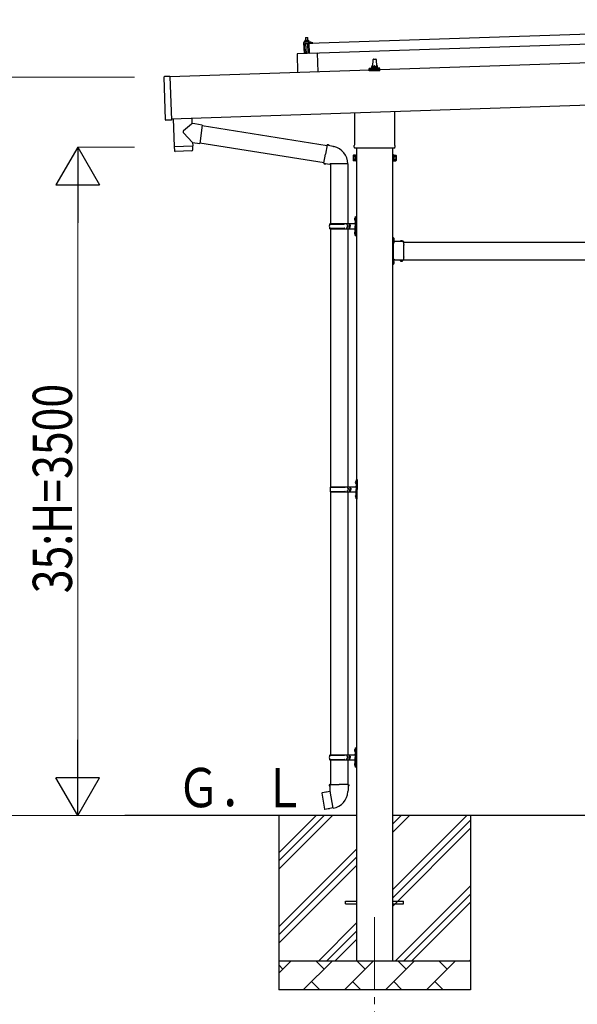
# Model space of a CAD drawing. Units: millimetres. Extents: x 0 to 25230, y 0 to 17820.
# Drawn here: x 8633 to 10554, y 3278 to 6667 of the extents above; entities that cross this region are included whole.
import ezdxf

# ---------------------------------------------------------------- set-up
doc = ezdxf.new("R2010")
doc.units = ezdxf.units.MM
doc.linetypes.add('YCENTER_1', pattern=[13, 10, -1, 1, -1])
doc.linetypes.add('YHIDDEN_1', pattern=[4, 3, -1])
for name, color, linetype, lineweight in [('YKK_12', 2, 'Continuous', 13), ('YKK_13', 4, 'Continuous', 30), ('YKK_A1', 4, 'Continuous', 30), ('YKK_D', 6, 'Continuous', 13)]:
    doc.layers.add(name, color=color, linetype=linetype, lineweight=lineweight)
doc.styles.add('text-b', font='extslim2.shx', dxfattribs={"width": 0.8, "bigfont": 'extfont2.shx'})

msp = doc.modelspace()

# ---------------------------------------------------------------- linework, layer by layer
at = {"layer": 'YKK_12', "linetype": 'YCENTER_1', "ltscale": 25}
msp.add_line((9855.8, 3577.8), (9855.8, 3077.8), dxfattribs=at)
at = {"layer": 'YKK_13'}
for p, q in [((9630.7, 6585.5), (10764.1, 6623.3)), ((9611.3, 6587.9), (9612.6, 6549.9)), ((9633, 6589.6), (9612.3, 6588.9)), ((9615.5, 6591.3), (9613.5, 6590.5)), ((9630.5, 6591), (9613.5, 6590.5)), ((9613.5, 6590.5), (9613.6, 6589)), ((9630.6, 6589.5), (9613.6, 6589)), ((9614.4, 6565), (9615.3, 6583.6)), ((9615.3, 6596.5), (9618.6, 6596.6)), ((9615.3, 6596.5), (9615.3, 6596.4)), ((9615.3, 6596.5), (9615.3, 6596.5)), ((9615.3, 6596.5), (9615.3, 6596.5)), ((9615.3, 6596.5), (9615.3, 6596.5)), ((9615.3, 6596.5), (9615.3, 6596.5)), ((9615.3, 6596.5), (9615.3, 6596.5)), ((9615.3, 6596.5), (9615.3, 6596.5)), ((9615.3, 6596.5), (9615.3, 6596.5)), ((9615.3, 6596.5), (9615.3, 6596.5)), ((9615.3, 6596.5), (9615.3, 6596.5)), ((9615.3, 6596.5), (9615.3, 6596.5)), ((9615.3, 6596.5), (9615.3, 6596.5)), ((9615.3, 6596.5), (9615.3, 6596.5)), ((9615.3, 6596.5), (9615.3, 6596.5)), ((9615.3, 6596.5), (9615.3, 6596.5)), ((9615.3, 6596.5), (9615.3, 6596.5)), ((9615.3, 6596.5), (9615.3, 6596.5)), ((9615.3, 6596.5), (9615.3, 6596.5)), ((9615.3, 6596.4), (9615.3, 6596.3)), ((9615.3, 6596.4), (9615.3, 6596.4)), ((9615.3, 6596.4), (9615.3, 6596.4)), ((9615.3, 6596.4), (9615.3, 6596.4)), ((9615.3, 6596.4), (9615.3, 6596.4)), ((9615.3, 6596.4), (9615.3, 6596.4)), ((9615.3, 6596.3), (9615.3, 6596.2)), ((9615.3, 6596.3), (9615.3, 6596.3)), ((9615.3, 6596.3), (9615.3, 6596.3)), ((9615.3, 6596.3), (9615.3, 6596.3)), ((9615.3, 6596.3), (9615.3, 6596.3)), ((9615.3, 6596.2), (9615.3, 6596.1)), ((9615.3, 6596.2), (9615.3, 6596.2)), ((9615.3, 6596.2), (9615.3, 6596.2)), ((9615.3, 6596.2), (9615.3, 6596.2)), ((9615.3, 6596.1), (9615.3, 6596)), ((9615.3, 6596.1), (9615.3, 6596.1)), ((9615.3, 6596.1), (9615.3, 6596.1)), ((9615.3, 6596.1), (9615.3, 6596.1)), ((9615.3, 6596.1), (9615.3, 6596.1)), ((9615.3, 6596), (9615.3, 6595.9)), ((9615.3, 6596), (9615.3, 6596)), ((9615.3, 6596), (9615.3, 6596)), ((9615.3, 6596), (9615.3, 6596)), ((9615.3, 6595.9), (9615.6, 6596)), ((9615.3, 6595.9), (9615.5, 6590.9)), ((9615.5, 6590.9), (9615.7, 6591)), ((9615.6, 6596), (9615.7, 6596.1)), ((9615.6, 6596), (9615.6, 6596)), ((9615.7, 6596.1), (9615.8, 6596.1)), ((9615.7, 6591), (9615.8, 6591)), ((9615.8, 6596.1), (9615.9, 6596.1)), ((9615.8, 6596.1), (9615.8, 6596.1)), ((9615.8, 6591), (9615.9, 6591)), ((9615.8, 6591), (9615.8, 6591)), ((9615.9, 6596.1), (9616, 6596.2)), ((9615.9, 6591), (9616, 6591.1)), ((9615.9, 6591), (9615.9, 6591)), ((9616, 6596.2), (9616.1, 6596.2)), ((9616, 6591.1), (9616.1, 6591.1)), ((9616.1, 6596.2), (9616.2, 6596.2)), ((9616.1, 6591.1), (9616.2, 6591.1)), ((9616.1, 6591.1), (9616.1, 6591.1)), ((9616.2, 6596.2), (9616.3, 6596.3)), ((9616.2, 6591.1), (9616.3, 6591.1)), ((9616.3, 6596.3), (9616.4, 6596.3)), ((9616.3, 6591.1), (9616.4, 6591.1)), ((9616.4, 6596.3), (9616.5, 6596.3)), ((9616.4, 6591.2), (9616.5, 6591.2)), ((9616.4, 6591.1), (9616.4, 6591.2)), ((9616.5, 6596.3), (9616.6, 6596.4)), ((9616.5, 6591.2), (9616.6, 6591.2)), ((9616.6, 6596.4), (9616.7, 6596.4)), ((9616.6, 6591.2), (9616.7, 6591.2)), ((9616.7, 6596.4), (9616.8, 6596.4)), ((9616.7, 6591.2), (9616.9, 6591.3)), ((9616.8, 6596.4), (9616.9, 6596.4)), ((9616.8, 6585.1), (9627.4, 6585.4)), ((9616.9, 6596.4), (9617, 6596.5)), ((9616.9, 6591.3), (9617, 6591.3)), ((9617, 6596.5), (9617.1, 6596.5)), ((9617, 6591.3), (9617.1, 6591.3)), ((9617.1, 6596.5), (9617.2, 6596.5)), ((9617.1, 6591.3), (9617.2, 6591.3)), ((9617.2, 6596.5), (9617.3, 6596.5)), ((9617.2, 6591.3), (9617.3, 6591.3)), ((9617.3, 6596.5), (9617.5, 6596.5)), ((9617.3, 6591.3), (9617.5, 6591.4)), ((9618.5, 6605.6), (9617.5, 6604.6)), ((9625.5, 6604.9), (9617.5, 6604.6)), ((9617.5, 6604.6), (9617.8, 6596.6)), ((9617.5, 6596.5), (9617.6, 6596.5)), ((9617.5, 6591.4), (9617.6, 6591.4)), ((9617.6, 6596.5), (9617.7, 6596.5)), ((9617.6, 6591.4), (9617.7, 6591.4)), ((9617.7, 6596.5), (9617.8, 6596.6)), ((9617.7, 6591.4), (9617.9, 6591.4)), ((9617.8, 6596.6), (9617.9, 6596.6)), ((9617.9, 6596.6), (9618, 6596.6)), ((9617.9, 6596.6), (9617.9, 6596.6)), ((9617.9, 6591.4), (9618, 6591.4)), ((9618, 6596.6), (9618.1, 6596.6)), ((9618, 6591.4), (9618.1, 6591.4)), ((9618.1, 6596.6), (9618.2, 6596.6)), ((9618.1, 6591.4), (9618.3, 6591.4)), ((9618.2, 6596.6), (9618.3, 6596.6)), ((9618.2, 6596.6), (9618.2, 6596.6)), ((9618.2, 6585.1), (9619.4, 6550.1)), ((9618.3, 6596.6), (9618.6, 6596.6)), ((9618.3, 6591.4), (9618.4, 6591.4)), ((9618.4, 6591.4), (9618.5, 6591.5)), ((9618.5, 6605.6), (9624.5, 6605.8)), ((9618.5, 6591.5), (9618.7, 6591.5)), ((9618.6, 6596.6), (9625.1, 6596.8)), ((9618.6, 6596.6), (9618.7, 6596.6)), ((9618.6, 6596.6), (9618.6, 6596.6)), ((9618.6, 6596.6), (9618.6, 6596.6)), ((9618.6, 6596.6), (9618.6, 6596.6)), ((9618.6, 6596.6), (9618.6, 6596.6)), ((9618.7, 6596.6), (9618.8, 6596.6)), ((9618.7, 6596.6), (9618.7, 6596.6)), ((9618.7, 6596.6), (9618.7, 6596.6)), ((9618.7, 6591.5), (9618.8, 6591.5)), ((9618.8, 6596.6), (9618.9, 6596.6)), ((9618.8, 6596.6), (9618.8, 6596.6)), ((9618.8, 6591.5), (9618.9, 6591.5)), ((9618.9, 6596.6), (9619, 6596.6)), ((9618.9, 6596.6), (9618.9, 6596.6)), ((9618.9, 6591.5), (9619.1, 6591.5)), ((9619, 6596.6), (9619.1, 6596.6)), ((9619.1, 6596.6), (9619.2, 6596.6)), ((9619.1, 6596.6), (9619.1, 6596.6)), ((9619.1, 6591.5), (9619.2, 6591.5)), ((9619.2, 6596.6), (9619.3, 6596.6)), ((9619.2, 6591.5), (9619.3, 6591.5)), ((9619.3, 6596.6), (9619.4, 6596.6)), ((9619.3, 6591.5), (9619.5, 6591.5)), ((9619.4, 6596.6), (9619.5, 6596.6)), ((9619.5, 6596.6), (9619.6, 6596.6)), ((9619.5, 6591.5), (9619.6, 6591.5)), ((9619.6, 6596.6), (9619.7, 6596.6)), ((9619.6, 6591.5), (9619.7, 6591.5)), ((9619.7, 6596.6), (9619.8, 6596.6)), ((9619.7, 6591.5), (9619.9, 6591.4)), ((9619.8, 6596.6), (9619.9, 6596.6)), ((9619.9, 6596.6), (9620, 6596.6)), ((9619.9, 6591.4), (9620, 6591.4)), ((9620, 6596.6), (9620.1, 6596.6)), ((9620, 6591.4), (9620.1, 6591.4)), ((9620.1, 6596.6), (9620.2, 6596.5)), ((9620.1, 6591.4), (9620.3, 6591.4)), ((9620.2, 6596.5), (9620.3, 6596.5)), ((9620.3, 6596.5), (9620.4, 6596.5)), ((9620.3, 6591.4), (9620.4, 6591.4)), ((9620.4, 6596.5), (9620.5, 6596.5)), ((9620.4, 6591.4), (9620.5, 6591.4)), ((9620.5, 6596.5), (9620.6, 6596.5)), ((9620.5, 6591.4), (9620.6, 6591.4)), ((9620.6, 6596.5), (9620.7, 6596.4)), ((9620.6, 6591.4), (9620.7, 6591.4)), ((9620.7, 6596.4), (9620.8, 6596.4)), ((9620.7, 6591.4), (9620.8, 6591.4)), ((9620.8, 6596.4), (9620.9, 6596.4)), ((9620.8, 6591.4), (9620.9, 6591.3)), ((9620.9, 6596.4), (9621, 6596.4)), ((9620.9, 6591.3), (9621, 6591.3)), ((9621, 6596.4), (9621.1, 6596.3)), ((9621, 6591.3), (9621.1, 6591.3)), ((9621.1, 6596.3), (9621.2, 6596.3)), ((9621.1, 6591.3), (9621.2, 6591.3)), ((9621.2, 6596.3), (9621.3, 6596.3)), ((9621.2, 6591.3), (9621.3, 6591.3)), ((9621.3, 6596.3), (9621.4, 6596.3)), ((9621.3, 6596.3), (9621.3, 6596.3)), ((9621.3, 6591.3), (9621.4, 6591.3)), ((9621.4, 6596.3), (9621.5, 6596.2)), ((9621.4, 6591.3), (9621.5, 6591.2)), ((9621.4, 6591.3), (9621.4, 6591.3)), ((9621.5, 6596.2), (9621.6, 6596.2)), ((9621.5, 6596.2), (9621.5, 6596.2)), ((9621.5, 6591.2), (9621.6, 6591.2)), ((9621.6, 6596.2), (9621.8, 6596.2)), ((9621.6, 6591.2), (9621.7, 6591.2)), ((9621.6, 6591.2), (9621.6, 6591.2)), ((9621.7, 6591.2), (9621.8, 6591.2)), ((9621.7, 6591.2), (9621.7, 6591.2)), ((9621.8, 6596.2), (9622.1, 6596.2)), ((9621.8, 6596.2), (9622, 6591.1)), ((9621.8, 6591.2), (9622, 6591.1)), ((9621.8, 6591.2), (9621.8, 6591.2)), ((9622, 6591.1), (9622.2, 6591.2)), ((9622.1, 6596.3), (9622.2, 6596.3)), ((9622.1, 6596.2), (9622.1, 6596.3)), ((9622.2, 6596.3), (9622.3, 6596.3)), ((9622.2, 6591.2), (9622.3, 6591.2)), ((9622.3, 6596.3), (9622.4, 6596.4)), ((9622.3, 6596.3), (9622.3, 6596.3)), ((9622.3, 6591.2), (9622.4, 6591.2)), ((9622.3, 6591.2), (9622.3, 6591.2)), ((9622.4, 6596.4), (9622.5, 6596.4)), ((9622.4, 6591.3), (9622.5, 6591.3)), ((9622.4, 6591.2), (9622.4, 6591.3)), ((9622.5, 6596.4), (9622.6, 6596.4)), ((9622.5, 6591.3), (9622.6, 6591.3)), ((9622.5, 6591.3), (9622.5, 6591.3)), ((9622.6, 6596.4), (9622.7, 6596.4)), ((9622.6, 6591.3), (9622.7, 6591.3)), ((9622.7, 6596.4), (9622.8, 6596.5)), ((9622.7, 6591.3), (9622.8, 6591.3)), ((9622.8, 6596.5), (9622.9, 6596.5)), ((9622.8, 6591.3), (9622.9, 6591.4)), ((9622.9, 6596.5), (9623, 6596.5)), ((9622.9, 6591.4), (9623, 6591.4)), ((9622.9, 6591.4), (9622.9, 6591.4)), ((9623, 6596.5), (9623.1, 6596.6)), ((9623, 6591.4), (9623.1, 6591.4)), ((9623.1, 6596.6), (9623.2, 6596.6)), ((9623.1, 6591.4), (9623.2, 6591.5)), ((9623.2, 6596.6), (9623.3, 6596.6)), ((9623.2, 6591.5), (9623.3, 6591.5)), ((9623.3, 6596.6), (9623.4, 6596.7)), ((9623.3, 6591.5), (9623.5, 6591.5)), ((9623.4, 6596.7), (9623.5, 6596.7)), ((9623.5, 6596.7), (9623.6, 6596.7)), ((9623.5, 6591.5), (9623.6, 6591.5)), ((9623.6, 6596.7), (9623.7, 6596.7)), ((9623.6, 6591.5), (9623.7, 6591.5)), ((9623.7, 6596.7), (9623.8, 6596.7)), ((9623.7, 6591.5), (9623.8, 6591.5)), ((9623.8, 6596.7), (9624, 6596.7)), ((9623.8, 6591.5), (9624, 6591.6)), ((9624, 6596.7), (9624.1, 6596.8)), ((9624, 6591.6), (9624.1, 6591.6)), ((9624.1, 6596.8), (9624.2, 6596.8)), ((9624.1, 6591.6), (9624.2, 6591.6)), ((9624.2, 6596.8), (9624.3, 6596.8)), ((9624.2, 6591.6), (9624.4, 6591.6)), ((9624.3, 6596.8), (9624.4, 6596.8)), ((9624.4, 6596.8), (9624.5, 6596.8)), ((9624.4, 6596.8), (9624.4, 6596.8)), ((9624.4, 6591.6), (9624.5, 6591.6)), ((9624.5, 6605.8), (9625.5, 6604.9)), ((9624.5, 6596.8), (9624.6, 6596.8)), ((9624.5, 6591.6), (9624.6, 6591.6)), ((9624.6, 6596.8), (9624.7, 6596.8)), ((9624.6, 6591.6), (9624.8, 6591.7)), ((9624.7, 6596.8), (9624.8, 6596.8)), ((9624.7, 6596.8), (9624.7, 6596.8)), ((9624.8, 6596.8), (9625.1, 6596.8)), ((9624.8, 6591.7), (9624.9, 6591.7)), ((9624.9, 6591.7), (9625, 6591.7)), ((9625, 6591.7), (9625.2, 6591.7)), ((9625.1, 6596.8), (9628.3, 6596.9)), ((9625.1, 6596.8), (9625.2, 6596.8)), ((9625.1, 6596.8), (9625.1, 6596.8)), ((9625.1, 6596.8), (9625.1, 6596.8)), ((9625.1, 6596.8), (9625.1, 6596.8)), ((9625.1, 6596.8), (9625.1, 6596.8)), ((9625.2, 6596.8), (9625.3, 6596.8)), ((9625.2, 6596.8), (9625.2, 6596.8)), ((9625.2, 6596.8), (9625.2, 6596.8)), ((9625.2, 6591.7), (9625.3, 6591.7)), ((9625.3, 6596.8), (9625.4, 6596.8)), ((9625.3, 6596.8), (9625.3, 6596.8)), ((9625.3, 6591.7), (9625.4, 6591.7)), ((9625.4, 6596.8), (9625.5, 6596.8)), ((9625.4, 6596.8), (9625.4, 6596.8)), ((9625.4, 6591.7), (9625.6, 6591.7)), ((9625.8, 6596.9), (9625.5, 6604.9)), ((9625.5, 6596.8), (9625.6, 6596.8)), ((9625.6, 6596.8), (9625.7, 6596.8)), ((9625.6, 6596.8), (9625.6, 6596.8)), ((9625.6, 6591.7), (9625.7, 6591.7)), ((9625.7, 6596.8), (9625.8, 6596.8)), ((9625.7, 6591.7), (9625.8, 6591.7)), ((9625.8, 6596.8), (9625.9, 6596.8)), ((9625.8, 6591.7), (9626, 6591.7)), ((9625.9, 6596.8), (9626, 6596.8)), ((9626, 6596.8), (9626.1, 6596.8)), ((9626, 6591.7), (9626.1, 6591.7)), ((9626.1, 6596.8), (9626.2, 6596.8)), ((9626.1, 6591.7), (9626.2, 6591.7)), ((9626.2, 6596.8), (9626.3, 6596.8)), ((9626.2, 6591.7), (9626.4, 6591.7)), ((9627.4, 6550.4), (9626.2, 6585.4)), ((9626.3, 6596.8), (9626.4, 6596.8)), ((9626.4, 6596.8), (9626.5, 6596.8)), ((9626.4, 6591.7), (9626.5, 6591.7)), ((9626.5, 6596.8), (9626.6, 6596.8)), ((9626.5, 6591.7), (9626.6, 6591.6)), ((9626.6, 6596.8), (9626.7, 6596.8)), ((9626.6, 6591.6), (9626.7, 6591.6)), ((9626.7, 6596.8), (9626.8, 6596.7)), ((9626.7, 6591.6), (9626.9, 6591.6)), ((9626.8, 6596.7), (9626.9, 6596.7)), ((9626.9, 6596.7), (9627, 6596.7)), ((9626.9, 6591.6), (9627, 6591.6)), ((9627, 6596.7), (9627.1, 6596.7)), ((9627, 6591.6), (9627.1, 6591.6)), ((9627.1, 6596.7), (9627.2, 6596.7)), ((9627.1, 6591.6), (9627.2, 6591.6)), ((9627.2, 6596.7), (9627.3, 6596.6)), ((9627.2, 6591.6), (9627.3, 6591.6)), ((9627.3, 6596.6), (9627.4, 6596.6)), ((9627.3, 6591.6), (9627.4, 6591.6)), ((9627.4, 6596.6), (9627.5, 6596.6)), ((9627.4, 6591.6), (9627.5, 6591.5)), ((9627.5, 6596.6), (9627.6, 6596.6)), ((9627.5, 6591.5), (9627.6, 6591.5)), ((9627.6, 6596.6), (9627.7, 6596.5)), ((9627.6, 6591.5), (9627.7, 6591.5)), ((9627.7, 6596.5), (9627.8, 6596.5)), ((9627.7, 6591.5), (9627.8, 6591.5)), ((9627.7, 6585.1), (9627.8, 6582.7)), ((9627.8, 6596.5), (9627.9, 6596.5)), ((9627.8, 6596.5), (9627.8, 6596.5)), ((9627.8, 6591.5), (9627.9, 6591.5)), ((9627.8, 6591.5), (9627.8, 6591.5)), ((9627.9, 6596.5), (9628, 6596.5)), ((9627.9, 6591.5), (9628, 6591.5)), ((9628, 6596.5), (9628.1, 6596.4)), ((9628, 6596.5), (9628, 6596.5)), ((9628, 6591.5), (9628.1, 6591.4)), ((9628.1, 6596.4), (9628.3, 6596.4)), ((9628.1, 6591.4), (9628.2, 6591.4)), ((9628.1, 6591.4), (9628.1, 6591.4)), ((9628.1, 6582.4), (9628.4, 6582.4)), ((9628.2, 6591.4), (9628.3, 6591.4)), ((9628.2, 6591.4), (9628.2, 6591.4)), ((9628.3, 6596.9), (9628.3, 6596.9)), ((9628.3, 6596.9), (9628.3, 6596.9)), ((9628.3, 6596.9), (9628.3, 6596.9)), ((9628.3, 6596.9), (9628.3, 6596.9)), ((9628.3, 6596.9), (9628.3, 6596.9)), ((9628.3, 6596.9), (9628.3, 6596.9)), ((9628.3, 6596.9), (9628.3, 6596.9)), ((9628.3, 6596.9), (9628.3, 6596.9)), ((9628.3, 6596.9), (9628.3, 6596.9)), ((9628.3, 6596.9), (9628.3, 6596.9)), ((9628.3, 6596.9), (9628.3, 6596.9)), ((9628.3, 6596.9), (9628.3, 6596.9)), ((9628.3, 6596.9), (9628.3, 6596.9)), ((9628.3, 6596.9), (9628.3, 6596.9)), ((9628.3, 6596.9), (9628.3, 6596.9)), ((9628.3, 6596.9), (9628.3, 6596.9)), ((9628.3, 6596.9), (9628.3, 6596.9)), ((9628.3, 6596.9), (9628.3, 6596.9)), ((9628.3, 6596.9), (9628.3, 6596.9)), ((9628.3, 6596.8), (9628.3, 6596.9)), ((9628.3, 6596.8), (9628.3, 6596.8)), ((9628.3, 6596.8), (9628.3, 6596.8)), ((9628.3, 6596.8), (9628.3, 6596.8)), ((9628.3, 6596.8), (9628.3, 6596.8)), ((9628.3, 6596.8), (9628.3, 6596.8)), ((9628.3, 6596.7), (9628.3, 6596.8)), ((9628.3, 6596.7), (9628.3, 6596.7)), ((9628.3, 6596.7), (9628.3, 6596.7)), ((9628.3, 6596.7), (9628.3, 6596.7)), ((9628.3, 6596.6), (9628.3, 6596.7)), ((9628.3, 6596.6), (9628.3, 6596.6)), ((9628.3, 6596.6), (9628.3, 6596.6)), ((9628.3, 6596.6), (9628.3, 6596.6)), ((9628.3, 6596.5), (9628.3, 6596.6)), ((9628.3, 6596.5), (9628.3, 6596.5)), ((9628.3, 6596.5), (9628.3, 6596.5)), ((9628.3, 6596.5), (9628.3, 6596.5)), ((9628.3, 6596.5), (9628.3, 6596.5)), ((9628.3, 6596.5), (9628.3, 6596.5)), ((9628.3, 6596.4), (9628.3, 6596.5)), ((9628.3, 6596.4), (9628.3, 6596.4)), ((9628.3, 6596.4), (9628.3, 6596.4)), ((9628.3, 6596.4), (9628.5, 6591.4)), ((9628.3, 6591.4), (9628.5, 6591.4)), ((9628.3, 6591.4), (9628.3, 6591.4)), ((9630.5, 6591), (9628.5, 6591.8)), ((9628.8, 6582.9), (9629.1, 6585.1)), ((9629.6, 6585.5), (9642.2, 6585.9)), ((9630.6, 6589.5), (9630.5, 6591)), ((9631.9, 6550.5), (9630.7, 6585.5)), ((10765.2, 6588.3), (9631.9, 6550.5)), ((9642.3, 6587.5), (9636, 6589.2)), ((9642.7, 6586.4), (9642.6, 6587.1)), ((9658.3, 6551.4), (9588.4, 6549.1)), ((9588.4, 6549.1), (9590.5, 6484.7)), ((9614.4, 6565), (9614.9, 6550)), ((9658.3, 6551.4), (9660.5, 6487.1)), ((9849.8, 6506.2), (9850.5, 6529.7)), ((9851.5, 6530.7), (9860.1, 6530.7)), ((9861.1, 6529.7), (9861.8, 6506.2)), ((9837.5, 6490.7), (9837.5, 6498.4)), ((9874, 6490.7), (9837.5, 6490.7)), ((9837.9, 6499.2), (9873.7, 6499.2)), ((9838.3, 6499.4), (9845, 6501)), ((9845.4, 6501.2), (9866.2, 6501.2)), ((9845.8, 6502), (9845.8, 6506.2)), ((9846.8, 6506.2), (9864.8, 6506.2)), ((9865.8, 6502), (9865.8, 6506.2)), ((9873.3, 6499.4), (9866.5, 6501)), ((9874, 6490.7), (9874, 6498.4)), ((9135.6, 6321.8), (9130.6, 6469.7)), ((9150.6, 6471.4), (9131.6, 6470.7)), ((9150.6, 6471.4), (9155.6, 6321.4)), ((9787.5, 6237.1), (9787.5, 6346.2)), ((9924.1, 6350.8), (9924.1, 6237.1)), ((9155.6, 6321.4), (9136.6, 6320.8)), ((9162.1, 6325.2), (9165.3, 6230.4)), ((9224.6, 6307.4), (9197.4, 6284.4)), ((9226.7, 6309.2), (9224.6, 6307.4)), ((9226.1, 6327.4), (9226.7, 6309.2)), ((9236.4, 6307.8), (9226.7, 6309.2)), ((9262.3, 6304.1), (9236.4, 6307.8)), ((9262.3, 6304.1), (9253.3, 6241.1)), ((9228.8, 6244.6), (9197.3, 6277.1)), ((9262, 6302.3), (9691.9, 6233.9)), ((9228.8, 6244.6), (9253.3, 6241.1)), ((9228.8, 6244.6), (9229.2, 6232.5)), ((9253.6, 6242.9), (9681.5, 6174.8)), ((9692.2, 6235.7), (9693.4, 6237.7)), ((9693.4, 6237.7), (9696.9, 6237)), ((9696.9, 6237), (9697.4, 6234.7)), ((9165.3, 6230.4), (9229.2, 6232.5)), ((9229.3, 6231.5), (9165.3, 6229.4)), ((9165.3, 6229.4), (9166, 6216.4)), ((9226.6, 6215.4), (9169.1, 6213.5)), ((9169.8, 6230.6), (9169.8, 6229.6)), ((9224.7, 6232.4), (9224.7, 6231.4)), ((9229.5, 6218.5), (9229.3, 6231.5)), ((9681.2, 6172.9), (9686.7, 6204.3)), ((9692.2, 6235.7), (9686.7, 6204.3)), ((9692.2, 6235.7), (9697.4, 6234.7)), ((9697.4, 6234.7), (9711.9, 6231.9)), ((9711.9, 6231.9), (9713.6, 6230.2)), ((9713.6, 6230.2), (9715.7, 6229.8)), ((9785.8, 6228.3), (9785.8, 6233.8)), ((9923.7, 6224.8), (9787.8, 6224.8)), ((9925.8, 6233.8), (9925.8, 6228.3)), ((9681.2, 6172.9), (9681.6, 6170.7)), ((9681.2, 6172.9), (9686.3, 6172.1)), ((9681.6, 6170.7), (9685.1, 6170.1)), ((9685.1, 6170.1), (9686.3, 6172.1)), ((9686.3, 6172.1), (9700.9, 6169.8)), ((9700.9, 6169.8), (9703.1, 6170.8)), ((9763.4, 6170.4), (9702.2, 6170.4)), ((9703.3, 6170.4), (9703.3, 5965.3)), ((9763.3, 6170.4), (9763.3, 5965.3)), ((9781.8, 6199.3), (9782.5, 6200.6)), ((9781.8, 6199.3), (9781.8, 6182.3)), ((9781.8, 6182.3), (9782.5, 6181)), ((9788.8, 6200.6), (9782.5, 6200.6)), ((9788.8, 6195.7), (9782.5, 6195.7)), ((9788.8, 6185.9), (9782.5, 6185.9)), ((9788.8, 6181), (9782.5, 6181)), ((9788.8, 6181), (9788.8, 6200.6)), ((9788.8, 6181.6), (9788.8, 6200)), ((9788.8, 6200), (9791.3, 6200)), ((9791.3, 6181.6), (9788.8, 6181.6)), ((9791.3, 6180.3), (9791.3, 6201.3)), ((9791.3, 6201.3), (9793.3, 6201.3)), ((9793.3, 6180.3), (9791.3, 6180.3)), ((9793.3, 6201.3), (9793.3, 6180.3)), ((9920.3, 6201.3), (9918.3, 6201.3)), ((9918.3, 6201.3), (9918.3, 6180.3)), ((9918.3, 6180.3), (9920.3, 6180.3)), ((9920.3, 6180.3), (9920.3, 6201.3)), ((9922.8, 6200), (9920.3, 6200)), ((9920.3, 6181.6), (9922.8, 6181.6)), ((9922.8, 6181), (9922.8, 6200.6)), ((9922.8, 6200.6), (9929, 6200.6)), ((9922.8, 6181.6), (9922.8, 6200)), ((9922.8, 6195.7), (9929, 6195.7)), ((9922.8, 6185.9), (9929, 6185.9)), ((9922.8, 6181), (9929, 6181)), ((9929.8, 6199.3), (9929, 6200.6)), ((9929.8, 6182.3), (9929, 6181)), ((9929.8, 6199.3), (9929.8, 6182.3)), ((9701.3, 5965.3), (9787.3, 5965.3)), ((9701.3, 5965.3), (9701.3, 5963.3)), ((9760.3, 5965.3), (9760.3, 5960.8)), ((9768.3, 5965.3), (9768.3, 5956.3)), ((9787, 5982.4), (9789, 5981.4)), ((9787, 5978.1), (9789, 5979.1)), ((9788.3, 5984.4), (9788.9, 5984.4)), ((9788.3, 5984.4), (9788.3, 5976.1)), ((9788.3, 5976.1), (9788.9, 5976.1)), ((9788.9, 5984.4), (9788.9, 5976.1)), ((9788.9, 5984.4), (9789.3, 5984)), ((9788.9, 5976.1), (9789.3, 5976.5)), ((9789, 5981.4), (9789.6, 5980.3)), ((9789, 5979.1), (9789.6, 5980.3)), ((9789.3, 5988.3), (9792.3, 5989.8)), ((9789.3, 5988.3), (9789.3, 5956.3)), ((9789.3, 5984), (9789.3, 5976.5)), ((9792.3, 5989.8), (9792.3, 5956.3)), ((9792.3, 5989.8), (9793.3, 5989.8)), ((9793.3, 5989.8), (9793.3, 5956.3)), ((9700.3, 5963.3), (9750.6, 5963.3)), ((9700.3, 5949.3), (9750.6, 5949.3)), ((9701.3, 5947.3), (9701.3, 5949.3)), ((9701.3, 5947.3), (9787.3, 5947.3)), ((9703.3, 5947.3), (9703.3, 5059.3)), ((9760.3, 5960.8), (9762.3, 5960.8)), ((9760.3, 5947.3), (9760.3, 5951.8)), ((9760.3, 5951.8), (9762.3, 5951.8)), ((9762.3, 5960.8), (9762.3, 5956.3)), ((9762.3, 5951.8), (9762.3, 5956.3)), ((9763.3, 5947.3), (9763.3, 5059.3)), ((9768.3, 5960.8), (9771.3, 5960.8)), ((9768.3, 5947.3), (9768.3, 5956.3)), ((9768.3, 5951.8), (9771.3, 5951.8)), ((9771.3, 5960.8), (9771.3, 5956.3)), ((9771.3, 5951.8), (9771.3, 5956.3)), ((9787, 5934.4), (9789, 5933.4)), ((9787, 5930.1), (9789, 5931.1)), ((9788.3, 5936.4), (9788.9, 5936.4)), ((9788.3, 5936.4), (9788.3, 5928.1)), ((9788.9, 5936.4), (9788.9, 5928.1)), ((9788.9, 5936.4), (9789.3, 5936)), ((9789, 5933.4), (9789.6, 5932.3)), ((9789, 5931.1), (9789.6, 5932.3)), ((9789.3, 5924.3), (9789.3, 5956.3)), ((9789.3, 5936), (9789.3, 5928.5)), ((9792.3, 5922.8), (9792.3, 5956.3)), ((9793.3, 5922.8), (9793.3, 5956.3)), ((9788.3, 5928.1), (9788.9, 5928.1)), ((9788.9, 5928.1), (9789.3, 5928.5)), ((9789.3, 5924.3), (9792.3, 5922.8)), ((9792.3, 5922.8), (9793.3, 5922.8)), ((9919.9, 5918.3), (9918.3, 5918.3)), ((9918.3, 5912.3), (9918.3, 5918.3)), ((9919.9, 5912.8), (9918.3, 5912.8)), ((9918.3, 5903.3), (9918.3, 5909.3)), ((9919.9, 5908.8), (9918.3, 5908.8)), ((9919.9, 5901.4), (9919.9, 5918.3)), ((9919.9, 5914.9), (9919.9, 5906.8)), ((9956.3, 5902.9), (9919.9, 5902.9)), ((9920.3, 5901.3), (9923.3, 5901.3)), ((9920.3, 5892.5), (9920.3, 5899.3)), ((9920.3, 5899.3), (9923.3, 5899.3)), ((9920.7, 5915.6), (9920.6, 5915.6)), ((9920.7, 5906.1), (9920.6, 5906.1)), ((9923.3, 5899.3), (9923.3, 5902.9)), ((9943.5, 5903.8), (9943.5, 5903.6)), ((9952.3, 5902.9), (9944.2, 5902.9)), ((9953, 5903.8), (9953, 5903.6)), ((9956.3, 5892.5), (9956.3, 5902.9)), ((9920.3, 5850.5), (9920.3, 5891.1)), ((9956.3, 5850.5), (9956.3, 5891.1)), ((9918.3, 5832.3), (9918.3, 5838.3)), ((9919.9, 5832.8), (9918.3, 5832.8)), ((9918.3, 5823.3), (9918.3, 5829.3)), ((9919.9, 5823.3), (9919.9, 5840.3)), ((9956.3, 5838.7), (9919.9, 5838.7)), ((9919.9, 5834.9), (9919.9, 5826.8)), ((9920.3, 5842.3), (9920.3, 5849.1)), ((9920.3, 5842.3), (9923.3, 5842.3)), ((9923.3, 5840.3), (9920.3, 5840.3)), ((9920.7, 5835.6), (9920.6, 5835.6)), ((9923.3, 5842.3), (9923.3, 5838.7)), ((9943.5, 5837.9), (9943.5, 5838)), ((9952.3, 5838.7), (9944.2, 5838.7)), ((9953, 5837.9), (9953, 5838)), ((9956.3, 5838.7), (9956.3, 5849.1)), ((9919.9, 5828.8), (9918.3, 5828.8)), ((9919.9, 5823.3), (9918.3, 5823.3)), ((9920.7, 5826.1), (9920.6, 5826.1)), ((9791.8, 5082.3), (9794.8, 5083.8)), ((9794.8, 5083.8), (9794.8, 5050.3)), ((9794.8, 5083.8), (9795.8, 5083.8)), ((9795.8, 5083.8), (9795.8, 5050.3)), ((9702.8, 5057.3), (9753.1, 5057.3)), ((9703.8, 5059.3), (9789.8, 5059.3)), ((9703.8, 5059.3), (9703.8, 5057.3)), ((9762.8, 5059.3), (9762.8, 5054.8)), ((9762.8, 5054.8), (9764.8, 5054.8)), ((9764.8, 5054.8), (9764.8, 5050.3)), ((9764.8, 5045.8), (9764.8, 5050.3)), ((9770.8, 5059.3), (9770.8, 5050.3)), ((9770.8, 5054.8), (9773.8, 5054.8)), ((9770.8, 5041.3), (9770.8, 5050.3)), ((9773.8, 5054.8), (9773.8, 5050.3)), ((9773.8, 5045.8), (9773.8, 5050.3)), ((9789.5, 5076.5), (9791.5, 5075.5)), ((9789.5, 5072.2), (9791.5, 5073.2)), ((9790.8, 5078.5), (9791.4, 5078.5)), ((9790.8, 5078.5), (9790.8, 5070.2)), ((9790.8, 5070.2), (9791.4, 5070.2)), ((9791.4, 5078.5), (9791.4, 5070.2)), ((9791.4, 5078.5), (9791.8, 5078.1)), ((9791.4, 5070.2), (9791.8, 5070.6)), ((9791.5, 5075.5), (9792.1, 5074.3)), ((9791.5, 5073.2), (9792.1, 5074.3)), ((9791.8, 5082.3), (9791.8, 5050.3)), ((9791.8, 5078.1), (9791.8, 5070.6)), ((9791.8, 5018.3), (9791.8, 5050.3)), ((9794.8, 5016.8), (9794.8, 5050.3)), ((9795.8, 5016.8), (9795.8, 5050.3)), ((9702.8, 5043.3), (9753.1, 5043.3)), ((9703.3, 5041.3), (9703.3, 4136.8)), ((9703.8, 5041.3), (9703.8, 5043.3)), ((9703.8, 5041.3), (9789.8, 5041.3)), ((9762.8, 5041.3), (9762.8, 5045.8)), ((9762.8, 5045.8), (9764.8, 5045.8)), ((9763.3, 5041.3), (9763.3, 4136.8)), ((9770.8, 5045.8), (9773.8, 5045.8)), ((9789.5, 5028.5), (9791.5, 5027.5)), ((9789.5, 5024.2), (9791.5, 5025.2)), ((9790.8, 5030.5), (9791.4, 5030.5)), ((9790.8, 5030.5), (9790.8, 5022.2)), ((9790.8, 5022.2), (9791.4, 5022.2)), ((9791.4, 5030.5), (9791.4, 5022.2)), ((9791.4, 5030.5), (9791.8, 5030.1)), ((9791.4, 5022.2), (9791.8, 5022.6)), ((9791.5, 5027.5), (9792.1, 5026.3)), ((9791.5, 5025.2), (9792.1, 5026.3)), ((9791.8, 5030.1), (9791.8, 5022.6)), ((9791.8, 5018.3), (9794.8, 5016.8)), ((9794.8, 5016.8), (9795.8, 5016.8)), ((9700.3, 4134.8), (9750.6, 4134.8)), ((9701.3, 4136.8), (9787.3, 4136.8)), ((9701.3, 4136.8), (9701.3, 4134.8)), ((9760.3, 4136.8), (9760.3, 4132.3)), ((9768.3, 4136.8), (9768.3, 4127.8)), ((9787, 4154), (9789, 4153)), ((9787, 4149.7), (9789, 4150.7)), ((9788.3, 4156), (9788.9, 4156)), ((9788.3, 4156), (9788.3, 4147.7)), ((9788.3, 4147.7), (9788.9, 4147.7)), ((9788.9, 4156), (9788.9, 4147.7)), ((9788.9, 4156), (9789.3, 4155.6)), ((9788.9, 4147.7), (9789.3, 4148.1)), ((9789, 4153), (9789.6, 4151.8)), ((9789, 4150.7), (9789.6, 4151.8)), ((9789.3, 4159.8), (9792.3, 4161.3)), ((9789.3, 4159.8), (9789.3, 4127.8)), ((9789.3, 4155.6), (9789.3, 4148.1)), ((9792.3, 4161.3), (9792.3, 4127.8)), ((9792.3, 4161.3), (9793.3, 4161.3)), ((9793.3, 4161.3), (9793.3, 4127.8)), ((9700.3, 4120.8), (9750.6, 4120.8)), ((9701.3, 4118.8), (9701.3, 4120.8)), ((9701.3, 4118.8), (9787.3, 4118.8)), ((9703.3, 4118.8), (9703.3, 4033.9)), ((9760.3, 4132.3), (9762.3, 4132.3)), ((9760.3, 4118.8), (9760.3, 4123.3)), ((9760.3, 4123.3), (9762.3, 4123.3)), ((9762.3, 4132.3), (9762.3, 4127.8)), ((9762.3, 4123.3), (9762.3, 4127.8)), ((9763.3, 4118.8), (9763.3, 4033.9)), ((9768.3, 4132.3), (9771.3, 4132.3)), ((9768.3, 4118.8), (9768.3, 4127.8)), ((9768.3, 4123.3), (9771.3, 4123.3)), ((9771.3, 4132.3), (9771.3, 4127.8)), ((9771.3, 4123.3), (9771.3, 4127.8)), ((9787, 4106), (9789, 4105)), ((9787, 4101.7), (9789, 4102.7)), ((9788.3, 4108), (9788.9, 4108)), ((9788.3, 4108), (9788.3, 4099.7)), ((9788.9, 4108), (9788.9, 4099.7)), ((9788.9, 4108), (9789.3, 4107.6)), ((9789, 4105), (9789.6, 4103.8)), ((9789, 4102.7), (9789.6, 4103.8)), ((9789.3, 4095.8), (9789.3, 4127.8)), ((9789.3, 4107.6), (9789.3, 4100.1)), ((9792.3, 4094.3), (9792.3, 4127.8)), ((9793.3, 4094.3), (9793.3, 4127.8)), ((9788.3, 4099.7), (9788.9, 4099.7)), ((9788.9, 4099.7), (9789.3, 4100.1)), ((9789.3, 4095.8), (9792.3, 4094.3)), ((9792.3, 4094.3), (9793.3, 4094.3)), ((9701.4, 4033.9), (9699.3, 4033.1)), ((9699.3, 4033.1), (9699.3, 4029.5)), ((9701.4, 4033.9), (9733.3, 4033.9)), ((9701.4, 4033.9), (9701.5, 4028.7)), ((9765.1, 4033.9), (9733.3, 4033.9)), ((9765.1, 4033.9), (9765, 4028.7)), ((9765.1, 4033.9), (9767.3, 4033.1)), ((9767.3, 4033.1), (9767.3, 4029.5)), ((9674.8, 4005.4), (9674, 4004.3)), ((9674, 4004.3), (9683.6, 3949.7)), ((9702.7, 4010.7), (9674.8, 4005.4)), ((9687.6, 4008), (9687.4, 4007.8)), ((9689.5, 4008.4), (9687.6, 4008)), ((9689.8, 4008.3), (9689.5, 4008.4)), ((9699.3, 4029.5), (9701.5, 4028.7)), ((9701.5, 4028.7), (9701.8, 4013.9)), ((9701.8, 4013.9), (9703.1, 4011.9)), ((9702.9, 4011.7), (9702.9, 4011)), ((9713, 3953.4), (9702.9, 4010.9)), ((9703.1, 4011.9), (9703.1, 4011.9)), ((9763.5, 4011.9), (9763.4, 4009.8)), ((9764.8, 4013.9), (9763.5, 4011.9)), ((9765, 4028.7), (9764.8, 4013.9)), ((9767.3, 4029.5), (9765, 4028.7)), ((9684.8, 3948.9), (9683.6, 3949.7)), ((9712.8, 3953.5), (9684.8, 3948.9)), ((9697.7, 3950.8), (9697.4, 3951)), ((9699.6, 3951.1), (9697.7, 3950.8)), ((9699.8, 3951.4), (9699.6, 3951.1)), ((9713.3, 3952.6), (9713.1, 3953.3)), ((9755.8, 3632.3), (9793.3, 3632.3)), ((9755.8, 3623.3), (9755.8, 3632.3)), ((9918.3, 3632.3), (9955.8, 3632.3)), ((9955.8, 3623.3), (9955.8, 3632.3)), ((9755.8, 3623.3), (9793.3, 3623.3)), ((9918.3, 3623.3), (9955.8, 3623.3))]:
    msp.add_line(p, q, dxfattribs=at)
at = {"layer": 'YKK_13', "linetype": 'YHIDDEN_1'}
for p, q in [((9918.3, 5913.8), (9919.9, 5913.8)), ((9918.3, 5909.3), (9918.3, 5912.3)), ((9918.3, 5907.8), (9919.9, 5907.8)), ((9919.9, 5911.9), (9922.5, 5913.3)), ((9919.9, 5909.7), (9922.5, 5908.4)), ((9947.2, 5902.9), (9945.8, 5905.6)), ((9949.4, 5902.9), (9950.7, 5905.6)), ((9918.3, 5829.3), (9918.3, 5832.3)), ((9919.9, 5831.9), (9922.5, 5833.3)), ((9919.9, 5829.7), (9922.5, 5828.4)), ((9947.2, 5838.7), (9945.8, 5836.1)), ((9949.4, 5838.7), (9950.7, 5836.1))]:
    msp.add_line(p, q, dxfattribs=at)
at = {"layer": 'YKK_13', "linetype": 'YCENTER_1'}
msp.add_line((9924, 5910.8), (9918.3, 5910.8), dxfattribs=at)
at = {"layer": 'YKK_13'}
for centre, radius, start, end in [((9612.3, 6587.9), 1, 91.9092, 181.9092), ((9616.8, 6583.6), 1.5, 91.9092, 177.0507), ((9627.4, 6585.1), 0.3, 1.9092, 91.9092), ((9628.1, 6582.7), 0.3, 181.9092, 271.9092), ((9628.3, 6582.9), 0.5, 271.9092, 352.4468), ((9629.6, 6585), 0.5, 91.9092, 172.4468), ((9633.4, 6579.6), 10, 74.5551, 91.9092), ((9642.2, 6586.4), 0.5, 271.9092, 1.9092), ((9642.1, 6587), 0.5, 1.9092, 74.5551), ((9849.9, 6505.6), 4.13, 90, 171.1763), ((9851.5, 6529.7), 1, 90, 178.6051), ((9859.1, 6506.2), 4.83, 133.6028, 180), ((9852.4, 6506.2), 4.83, 0, 46.3972), ((9860.1, 6529.7), 1, 1.3949, 90), ((9861.7, 6505.6), 4.13, 8.8237, 90), ((9838.5, 6498.4), 1, 103.627, 180), ((9844.8, 6502), 1, 283.627, 0), ((9846.8, 6505.2), 1, 90, 180), ((9864.8, 6505.2), 1, 0, 90), ((9866.8, 6502), 1, 180, 256.373), ((9873, 6498.4), 1, 0, 76.373), ((9131.6, 6469.7), 1, 91.9092, 181.9092), ((9136.6, 6321.8), 1, 181.9092, 271.9092), ((9200.8, 6280.7), 5, 132.5647, 226.8831), ((9789.8, 6233.8), 4, 125.0996, 180), ((9921.8, 6233.8), 4, 0, 54.9004), ((9169, 6216.5), 3, 182.9092, 271.9575), ((9226.5, 6218.4), 3, 271.9092, 0.9092), ((9703.1, 6170.8), 60.3, 359.6249, 78), ((9789.8, 6228.3), 4, 180, 194.4775), ((9789.8, 6228.3), 4, 194.4775, 241.045), ((9921.8, 6228.3), 4, 298.955, 345.5225), ((9921.8, 6228.3), 4, 345.5225, 0), ((9786.1, 6198.2), 4.34, 145.6158, 214.3842), ((9798, 6190.8), 16.2, 162.412, 197.588), ((9786.1, 6183.5), 4.34, 145.6158, 214.3842), ((9925.4, 6198.2), 4.34, 325.6158, 34.3842), ((9913.5, 6190.8), 16.2, 342.412, 17.588), ((9925.4, 6183.5), 4.34, 325.6158, 34.3842), ((9750.6, 5965.3), 2, 270, 360), ((9792.6, 5980.3), 6, 136.2176, 223.7824), ((9787.3, 5967.3), 2, 270, 360), ((9749, 5956.3), 49.3, 171.8288, 180), ((9749, 5956.3), 49.3, 180, 188.1713), ((9750.6, 5947.3), 2, 0.0001, 90), ((9792.6, 5932.3), 6, 136.2176, 223.7824), ((9787.3, 5945.3), 2, 0.0001, 90), ((9920.3, 5903.3), 2, 180, 270), ((9920.6, 5914.9), 0.7, 90, 180), ((9920.6, 5906.8), 0.7, 180, 270), ((9920.7, 5914.7), 0.862, 39.1235, 90), ((9920.7, 5906.9), 0.862, 270, 320.8765), ((9916, 5910.8), 7, 0, 39.1235), ((9916, 5910.8), 7, 320.8765, 0), ((9944.4, 5903.8), 0.862, 129.1235, 180), ((9944.2, 5903.6), 0.7, 180, 270), ((9948.3, 5899), 7, 90, 129.1235), ((9948.3, 5899), 7, 50.8765, 90), ((9952.3, 5903.6), 0.7, 270, 0), ((9952.2, 5903.8), 0.862, 0, 50.8765), ((9919.6, 5891.8), 1, 314.427, 45.573), ((9957, 5891.8), 1, 134.427, 225.573), ((9920.3, 5838.3), 2, 90, 180), ((9920.6, 5834.9), 0.7, 90, 180), ((9919.6, 5849.8), 1, 314.427, 45.573), ((9920.7, 5834.7), 0.862, 39.1235, 90), ((9916, 5830.8), 7, 0, 39.1235), ((9916, 5830.8), 7, 320.8765, 0), ((9944.2, 5838), 0.7, 90, 180), ((9944.4, 5837.9), 0.862, 180, 230.8765), ((9948.3, 5842.6), 7, 230.8765, 270), ((9948.3, 5842.6), 7, 270, 309.1235), ((9952.3, 5838), 0.7, 0, 90), ((9952.2, 5837.9), 0.862, 309.1235, 0), ((9957, 5849.8), 1, 134.427, 225.573), ((9920.6, 5826.8), 0.7, 180, 270), ((9920.7, 5826.9), 0.862, 270, 320.8765), ((9751.5, 5050.3), 49.3, 171.8288, 180), ((9751.5, 5050.3), 49.3, 180, 188.1713), ((9753.1, 5059.3), 2, 270, 360), ((9795.1, 5074.3), 6, 136.2176, 223.7824), ((9789.8, 5061.3), 2, 270, 360), ((9753.1, 5041.3), 2, 0.0001, 90), ((9795.1, 5026.3), 6, 136.2176, 223.7824), ((9789.8, 5039.3), 2, 0.0001, 90), ((9749, 4127.8), 49.3, 171.8288, 180), ((9750.6, 4136.8), 2, 270, 360), ((9792.6, 4151.8), 6, 136.2176, 223.7824), ((9787.3, 4138.8), 2, 270, 360), ((9749, 4127.8), 49.3, 180, 188.1713), ((9750.6, 4118.8), 2, 0.0001, 90), ((9792.6, 4103.8), 6, 136.2176, 223.7824), ((9787.3, 4116.8), 2, 0.0001, 90), ((9702.6, 4011), 0.3, 280.6684, 0), ((9703.1, 4011.7), 0.2, 100, 180), ((9703.1, 4011.9), 60.3, 279.9694, 358), ((9712.8, 3953.2), 0.3, 20, 99.3316), ((9713.5, 3952.7), 0.2, 200, 279.9694)]:
    msp.add_arc(centre, radius, start, end, dxfattribs=at)
at = {"layer": 'YKK_A1'}
for p, q in [((15053, 6666.8), (9150.6, 6470.1)), ((9793.3, 6224.8), (9793.3, 3427.8)), ((9918.3, 3427.8), (9918.3, 6224.8)), ((9923.3, 5900.8), (9918.8, 5900.8)), ((9918.8, 5900.8), (9918.8, 5840.8)), ((9956.3, 5900.8), (11255.3, 5900.8)), ((9923.3, 5840.8), (9918.8, 5840.8)), ((9956.3, 5840.8), (11255.3, 5840.8)), ((9793.3, 3927.8), (8995.1, 3927.8)), ((9525.8, 3927.8), (9525.8, 3327.8)), ((9525.8, 3742.8), (9710.8, 3927.8)), ((9525.8, 3771.1), (9682.5, 3927.8)), ((9525.8, 3799.3), (9654.3, 3927.8)), ((11293.3, 3927.8), (9918.3, 3927.8)), ((9918.3, 3672.7), (10173.4, 3927.8)), ((9918.3, 3870.7), (9975.4, 3927.8)), ((9918.3, 3899), (9947.1, 3927.8)), ((9918.3, 3644.4), (10185.8, 3911.9)), ((10185.8, 3927.8), (10185.8, 3327.8)), ((9918.3, 3616.1), (10185.8, 3883.6)), ((9525.8, 3544.8), (9793.3, 3812.3)), ((9525.8, 3516.5), (9793.3, 3784)), ((9525.8, 3488.2), (9793.3, 3755.7)), ((9927.9, 3427.8), (10185.8, 3685.7)), ((9956.2, 3427.8), (10185.8, 3657.4)), ((9984.5, 3427.8), (10185.8, 3629.1)), ((9663.4, 3427.8), (9793.3, 3557.7)), ((9691.7, 3427.8), (9793.3, 3529.4)), ((9720, 3427.8), (9793.3, 3501.1)), ((9525.8, 3427.8), (10185.8, 3427.8)), ((9525.8, 3384.9), (9568.7, 3427.8)), ((9610.1, 3327.8), (9710.1, 3427.8)), ((9681.5, 3399.3), (9653, 3427.8)), ((9751.5, 3327.8), (9851.5, 3427.8)), ((9823, 3399.3), (9794.4, 3427.8)), ((9892.9, 3327.8), (9992.9, 3427.8)), ((9964.4, 3399.3), (9935.8, 3427.8)), ((10034.4, 3327.8), (10134.4, 3427.8)), ((10105.8, 3399.3), (10077.3, 3427.8)), ((10182.5, 3427.8), (10185.8, 3431.1)), ((9540.1, 3399.3), (9525.8, 3413.6)), ((9638.7, 3356.4), (9667.2, 3327.8)), ((9780.1, 3356.4), (9808.6, 3327.8)), ((9921.5, 3356.4), (9950, 3327.8)), ((10062.9, 3356.4), (10091.5, 3327.8)), ((10185.8, 3327.8), (9525.8, 3327.8))]:
    msp.add_line(p, q, dxfattribs=at)
at = {"layer": 'YKK_A1', "ltscale": 25}
msp.add_line((9155.5, 6325.2), (15057.8, 6521.9), dxfattribs=at)
at = {"layer": 'YKK_D'}
for p, q in [((9029.1, 6469.4), (7632.2, 6469.4)), ((9029.1, 6227.8), (8832.2, 6227.8)), ((8833.2, 4077.8), (8833.2, 6077.8)), ((9029.1, 3927.8), (7632.2, 3927.8)), ((9029.1, 3927.8), (8832.2, 3927.8))]:
    msp.add_line(p, q, dxfattribs=at)
at = {"layer": 'YKK_D', "lineweight": -2}
for p, q in [((8833.2, 6227.8), (8758.2, 6097.9)), ((8833.2, 6227.8), (8908.2, 6097.9)), ((8833.2, 6227.8), (8833.2, 5968)), ((8758.2, 6097.9), (8908.2, 6097.9)), ((8833.2, 3927.8), (8833.2, 4187.6)), ((8833.2, 3927.8), (8758.2, 4057.7)), ((8908.2, 4057.7), (8758.2, 4057.7)), ((8833.2, 3927.8), (8908.2, 4057.7))]:
    msp.add_line(p, q, dxfattribs=at)

# ---------------------------------------------------------------- texts
at = {"layer": 'YKK_A1', "style": 'text-b', "width": 0.8}
msp.add_text('Ｇ．Ｌ', height=135, dxfattribs=at).set_placement((9175.8, 3956.3))
at = {"layer": 'YKK_D', "style": 'text-b', "width": 0.8}
msp.add_text('35:H=3500', height=135, rotation=90, dxfattribs=at).set_placement((8813.2, 4692.6))

doc.saveas('drawing.dxf')
